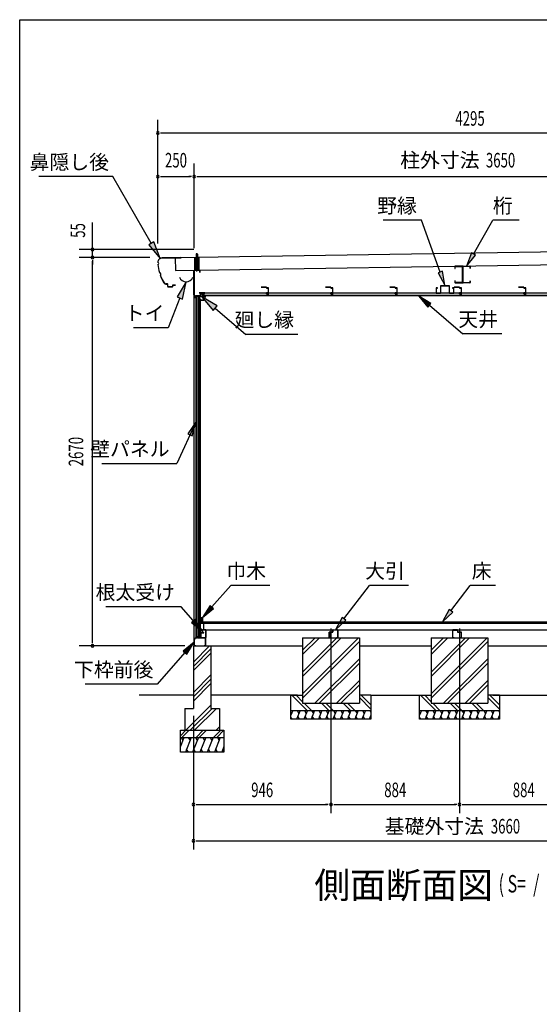
# Model space of a CAD drawing. Extents: x 543 to 20790, y 226 to 14052.
# Drawn here: x 543 to 4116, y 7285 to 14052 of the extents above; entities that cross this region are included whole.
import ezdxf
from ezdxf.enums import TextEntityAlignment as Align

# ---------------------------------------------------------------- set-up
doc = ezdxf.new("R2010")
doc.units = 0
doc.header["$LTSCALE"] = 50
doc.header["$MEASUREMENT"] = 0
for name, pattern in [('1PL-L', [56, 50, -2, 2, -2]), ('1PL-S', [4, 2.5, -0.5, 0.5, -0.5]), ('HIDE-S', [1, 0.5, -0.5])]:
    doc.linetypes.add(name, pattern=pattern)
for name, color, linetype in [('002', 4, 'CONTINUOUS'), ('020', 3, 'CONTINUOUS'), ('026', 3, 'CONTINUOUS'), ('069', 3, 'CONTINUOUS'), ('172', 3, 'CONTINUOUS'), ('1PL-L1', 6, '1PL-L'), ('1PL-S2', 1, '1PL-S'), ('223', 3, 'CONTINUOUS'), ('503', 3, 'CONTINUOUS'), ('545', 4, 'CONTINUOUS'), ('546', 4, 'CONTINUOUS'), ('606', 6, 'CONTINUOUS'), ('607', 3, 'CONTINUOUS'), ('811', 3, 'CONTINUOUS'), ('HATCH', 2, 'CONTINUOUS'), ('HIDE-S2', 1, 'HIDE-S'), ('HIKIDASHI', 6, 'CONTINUOUS'), ('KETA', 4, 'CONTINUOUS'), ('KISO_U', 6, 'CONTINUOUS'), ('SUNPOU', 4, 'CONTINUOUS'), ('U1', 3, 'CONTINUOUS'), ('U2', 4, 'CONTINUOUS'), ('U3', 6, 'CONTINUOUS'), ('WAKUSEN-01', 50, 'CONTINUOUS'), ('YANE', 3, 'CONTINUOUS')]:
    doc.layers.add(name, color=color, linetype=linetype)
doc.styles.add('00', font='ROMANS', dxfattribs={"width": 0.666667, "bigfont": 'BIGFONT'})
doc.styles.add('01', font='ROMANS', dxfattribs={"height": 3, "bigfont": 'BIGFONT'})

msp = doc.modelspace()

# ---------------------------------------------------------------- linework, layer by layer
at = {"layer": '002'}
msp.add_line((1742.5, 9748.8), (1742.5, 12328.8), dxfattribs=at)
at = {"layer": '020'}
for p, q in [((1741, 12161.5), (1741, 12326.8)), ((1742.5, 12326.8), (1742.5, 12161.5)), ((1744, 12329.8), (1779, 12329.8)), ((1779, 12328.3), (1744, 12328.3)), ((1780.5, 12314.8), (1780.5, 12326.8)), ((1782, 12326.8), (1782, 12314.8)), ((1782, 12314.8), (1780.5, 12314.8)), ((1750.7, 12149.9), (1742.3, 12158.3)), ((1743.4, 12159.4), (1751.8, 12151)), ((1751, 12139.1), (1751, 12149.2)), ((1752.5, 12139.1), (1752.5, 12154.6)), ((1754, 12156.1), (1783.5, 12156.1)), ((1754, 12154.1), (1754, 12139.1)), ((1783.5, 12154.6), (1754.5, 12154.6)), ((1776.5, 12174.1), (1776.5, 12175.6)), ((1776.5, 12175.6), (1783.5, 12175.6)), ((1783.5, 12174.1), (1776.5, 12174.1)), ((1785, 12157.6), (1785, 12172.6)), ((1786.5, 12172.6), (1786.5, 12157.6))]:
    msp.add_line(p, q, dxfattribs=at)
for centre, radius, start, end in [((1744, 12326.8), 3, 90, 180), ((1744, 12326.8), 1.5, 90, 180), ((1779, 12326.8), 3, 0, 90), ((1779, 12326.8), 1.5, 0, 90), ((1745.5, 12161.5), 4.5, 180, 225), ((1745.5, 12161.5), 3, 180, 225), ((1750, 12149.2), 1, 360, 45), ((1752.5, 12139.1), 1.5, 180, 0), ((1750, 12149.2), 2.5, 360, 45), ((1754, 12154.6), 1.5, 90, 180), ((1754.5, 12154.1), 0.5, 90, 180), ((1783.5, 12172.6), 3, 0, 90), ((1783.5, 12172.6), 1.5, 0, 90), ((1783.5, 12157.6), 1.5, 270, 0), ((1783.5, 12157.6), 3, 270, 0)]:
    msp.add_arc(centre, radius, start, end, dxfattribs=at)
at = {"layer": '026'}
for p, q in [((1782.5, 9823.8), (1782.5, 9804.3)), ((1783.5, 9823.8), (1783.5, 9803.8)), ((1784.5, 9804.3), (1784.5, 9823.8)), ((1752.5, 9803.8), (1743.5, 9793.8)), ((1743.5, 9793.8), (1743.5, 9750.8)), ((1744.5, 9793.4), (1752.9, 9802.8)), ((1744.5, 9750.8), (1744.5, 9793.4)), ((1753.5, 9749.8), (1745.5, 9749.8)), ((1745.5, 9748.8), (1753.5, 9748.8)), ((1765, 9803.8), (1752.5, 9803.8)), ((1752.9, 9802.8), (1765.6, 9802.8)), ((1753.5, 9748.8), (1753.5, 9749.8)), ((1767.5, 9808.8), (1765, 9803.8)), ((1765.6, 9802.8), (1767.5, 9806.5)), ((1770, 9803.8), (1767.5, 9808.8)), ((1767.5, 9806.5), (1769.4, 9802.8)), ((1769.4, 9802.8), (1782.5, 9802.8)), ((1782, 9803.8), (1770, 9803.8)), ((1784.5, 9802.8), (1818.5, 9802.8)), ((1818.5, 9803.8), (1785, 9803.8)), ((1818.5, 9749.8), (1810.5, 9749.8)), ((1810.5, 9749.8), (1810.5, 9748.8)), ((1810.5, 9748.8), (1818.5, 9748.8)), ((1819.5, 9801.8), (1819.5, 9750.8)), ((1820.5, 9750.8), (1820.5, 9801.8)), ((1820.5, 9748.8), (2488.5, 9748.8)), ((2878.5, 9748.8), (3372.5, 9748.8)), ((3762.5, 9748.8), (4256.5, 9748.8))]:
    msp.add_line(p, q, dxfattribs=at)
for centre, radius, start, end in [((1783.5, 9823.8), 1, 0, 180), ((1745.5, 9750.8), 2, 180, 270), ((1745.5, 9750.8), 1, 180, 270), ((1782, 9804.3), 0.5, 270, 0), ((1782.5, 9803.8), 1, 270, 0), ((1784.5, 9803.8), 1, 180, 270), ((1785, 9804.3), 0.5, 180, 270), ((1818.5, 9801.8), 2, 0, 90), ((1818.5, 9801.8), 1, 0, 90), ((1818.5, 9750.8), 2, 270, 0), ((1818.5, 9750.8), 1, 270, 0)]:
    msp.add_arc(centre, radius, start, end, dxfattribs=at)
at = {"layer": '069'}
for p, q in [((2239.2, 12173.8), (1797.7, 12173.8)), ((1797.7, 12173.8), (1797.7, 12168.8)), ((1797.7, 12168.8), (1808.7, 12168.8)), ((1808.7, 12161.8), (1800.7, 12161.8)), ((1800.7, 12161.8), (1800.7, 12157.3)), ((1800.7, 12159.8), (2239.2, 12159.8)), ((1800.7, 12157.3), (2239.2, 12157.3)), ((1808.7, 12168.8), (1808.7, 12161.8)), ((2239.2, 12167.6), (2239.2, 12173.8)), ((2246.4, 12167.6), (2239.2, 12167.6)), ((2239.2, 12157.3), (2239.2, 12162.1)), ((2239.2, 12162.1), (2246.4, 12162.1)), ((2681.7, 12173.8), (2240.2, 12173.8)), ((2240.2, 12173.8), (2240.2, 12168.8)), ((2240.2, 12168.8), (2251.2, 12168.8)), ((2251.2, 12161.8), (2243.2, 12161.8)), ((2243.2, 12161.8), (2243.2, 12157.3)), ((2243.2, 12159.8), (2681.7, 12159.8)), ((2243.2, 12157.3), (2681.7, 12157.3)), ((2251.2, 12168.8), (2251.2, 12161.8)), ((2681.7, 12167.6), (2681.7, 12173.8)), ((2688.9, 12167.6), (2681.7, 12167.6)), ((2681.7, 12157.3), (2681.7, 12162.1)), ((2681.7, 12162.1), (2688.9, 12162.1)), ((3124.2, 12173.8), (2682.7, 12173.8)), ((2682.7, 12173.8), (2682.7, 12168.8)), ((2682.7, 12168.8), (2693.7, 12168.8)), ((2693.7, 12161.8), (2685.7, 12161.8)), ((2685.7, 12161.8), (2685.7, 12157.3)), ((2685.7, 12159.8), (3124.2, 12159.8)), ((2685.7, 12157.3), (3124.2, 12157.3)), ((2693.7, 12168.8), (2693.7, 12161.8)), ((3124.2, 12167.6), (3124.2, 12173.8)), ((3131.4, 12167.6), (3124.2, 12167.6)), ((3124.2, 12157.3), (3124.2, 12162.1)), ((3124.2, 12162.1), (3131.4, 12162.1)), ((3566.7, 12173.8), (3125.2, 12173.8)), ((3125.2, 12173.8), (3125.2, 12168.8)), ((3125.2, 12168.8), (3136.2, 12168.8)), ((3136.2, 12161.8), (3128.2, 12161.8)), ((3128.2, 12161.8), (3128.2, 12157.3)), ((3128.2, 12159.8), (3566.7, 12159.8)), ((3128.2, 12157.3), (3566.7, 12157.3)), ((3136.2, 12168.8), (3136.2, 12161.8)), ((3566.7, 12167.6), (3566.7, 12173.8)), ((3573.9, 12167.6), (3566.7, 12167.6)), ((3566.7, 12157.3), (3566.7, 12162.1)), ((3566.7, 12162.1), (3573.9, 12162.1)), ((4009.2, 12173.8), (3567.7, 12173.8)), ((3567.7, 12173.8), (3567.7, 12168.8)), ((3567.7, 12168.8), (3578.7, 12168.8)), ((3578.7, 12161.8), (3570.7, 12161.8)), ((3570.7, 12161.8), (3570.7, 12157.3)), ((3570.7, 12159.8), (4009.2, 12159.8)), ((3570.7, 12157.3), (4009.2, 12157.3)), ((3578.7, 12168.8), (3578.7, 12161.8)), ((4009.2, 12167.6), (4009.2, 12173.8)), ((4016.4, 12167.6), (4009.2, 12167.6)), ((4009.2, 12157.3), (4009.2, 12162.1)), ((4009.2, 12162.1), (4016.4, 12162.1)), ((4451.7, 12173.8), (4010.2, 12173.8)), ((4010.2, 12173.8), (4010.2, 12168.8)), ((4010.2, 12168.8), (4021.2, 12168.8)), ((4021.2, 12161.8), (4013.2, 12161.8)), ((4013.2, 12161.8), (4013.2, 12157.3)), ((4013.2, 12159.8), (4451.7, 12159.8)), ((4013.2, 12157.3), (4451.7, 12157.3)), ((4021.2, 12168.8), (4021.2, 12161.8))]:
    msp.add_line(p, q, dxfattribs=at)
for centre in [(2246.4, 12164.9), (2688.9, 12164.9), (3131.4, 12164.9), (3573.9, 12164.9), (4016.4, 12164.9)]:
    msp.add_arc(centre, 2.75, 270, 90, dxfattribs=at)
at = {"layer": '172'}
for p, q in [((1787.3, 12127.6), (1787.3, 12124.3)), ((1787.3, 12124.3), (1809.8, 12124.3)), ((1788.8, 12125.8), (1788.8, 12127.6)), ((1808.8, 12125.8), (1788.8, 12125.8)), ((1813.8, 12157.3), (1796.8, 12154.3)), ((1796.8, 12154.3), (1802.8, 12149.3)), ((1802, 12153.2), (1805.2, 12153.8)), ((1802.8, 12152.6), (1802, 12153.2)), ((1802.8, 12149.3), (1802.8, 12152.6)), ((1807, 12153.2), (1807.1, 12153.1)), ((1807.7, 12154.7), (1813.9, 12155.8)), ((1808.4, 12154), (1807.7, 12154.7)), ((1819.3, 12151.1), (1808.8, 12125.8)), ((1813.1, 12153.3), (1809.8, 12153.3)), ((1809.8, 12124.3), (1820.8, 12150.8)), ((1810, 12151.8), (1813.1, 12151.8)), ((1820.8, 12157.3), (1813.8, 12157.3)), ((1813.9, 12155.8), (1819.3, 12155.8)), ((1819.3, 12153.3), (1816.1, 12153.3)), ((1816.1, 12151.8), (1819.3, 12151.8)), ((1819.3, 12155.8), (1819.3, 12153.3)), ((1819.3, 12151.8), (1819.3, 12151.1)), ((1820.8, 12150.8), (1820.8, 12157.3))]:
    msp.add_line(p, q, dxfattribs=at)
for centre, radius, start, end in [((1788.1, 12127.6), 0.75, 0, 180), ((1805.6, 12151.8), 2, 42.98894, 100.00798), ((1810, 12155.8), 4, 222.98894, 270), ((1809.8, 12155.3), 2, 222.98894, 270), ((1813.1, 12152.6), 0.75, 270, 90), ((1816.1, 12152.6), 0.75, 90, 270)]:
    msp.add_arc(centre, radius, start, end, dxfattribs=at)
at = {"layer": '1PL-L1'}
for p, q in [((2683.5, 9868.1), (2683.5, 8598.8)), ((2683.5, 9868.1), (2683.5, 8598.8)), ((3567.5, 9868.1), (3567.5, 8598.8)), ((3567.5, 9868.1), (3567.5, 8598.8))]:
    msp.add_line(p, q, dxfattribs=at)
at = {"layer": '1PL-S2'}
msp.add_line((1761, 12322.9), (1761, 12450.5), dxfattribs=at)
at = {"layer": '223'}
for p, q in [((1651.4, 12417.2), (1522.6, 12415.2)), ((1522.7, 12414.6), (1651.4, 12416.6)), ((1651.4, 12416.6), (1645, 12416.5)), ((1645, 12416.5), (1645, 12415.9)), ((1645, 12415.9), (1651.4, 12416)), ((1492.5, 12384.2), (1492.5, 12382.8)), ((1493.1, 12383.3), (1493.1, 12384.2)), ((1558.8, 12236.4), (1548.6, 12236.2)), ((1548.6, 12235.6), (1558.8, 12235.8)), ((1559.8, 12234.8), (1560, 12221.4)), ((1560.6, 12221.4), (1560.4, 12234.8)), ((1593.5, 12216.9), (1565.7, 12216.5)), ((1565.7, 12215.9), (1593.5, 12216.3)), ((1594.3, 12226.3), (1594.5, 12217.9)), ((1595.1, 12217.9), (1594.9, 12226.3)), ((1614.3, 12228.2), (1595.9, 12227.9)), ((1595.9, 12227.3), (1614.3, 12227.6)), ((1614.3, 12228.8), (1607.9, 12228.7)), ((1607.9, 12228.7), (1607.9, 12228.1)), ((1607.9, 12228.1), (1614.3, 12228.2))]:
    msp.add_line(p, q, dxfattribs=at)
for centre, radius, start, end in [((1523.1, 12384.6), 30.6, 90.87791, 180.87791), ((1523.1, 12384.6), 30, 90.87791, 180.87791), ((1651.4, 12416.6), 0.6, 270.87791, 90.87791), ((1492.6, 12376.8), 6, 270.87791, 90.87791), ((1793.7, 12399.6), 302.4, 185.48196, 196.27386), ((1492.6, 12376.8), 6.6, 276.51523, 85.662), ((1793.7, 12399.6), 301.8, 185.59935, 196.21513), ((1498.6, 12300.5), 15.1, 325.70511, 71.41986), ((1498.6, 12300.5), 15.7, 326.85384, 70.27114), ((1793.7, 12399.6), 302.4, 200.85112, 211.17427), ((1793.7, 12399.6), 301.8, 200.90985, 211.17427), ((1548.3, 12251.2), 15.6, 211.17427, 270.87791), ((1548.3, 12251.2), 15, 211.17427, 270.87791), ((1558.8, 12234.8), 1.6, 0.87791, 90.87791), ((1558.8, 12234.8), 1, 0.87791, 90.87791), ((1565.6, 12221.5), 5.6, 180.87791, 270.87791), ((1565.6, 12221.5), 5, 180.87791, 270.87791), ((1593.5, 12217.9), 1.6, 270.87791, 0.87791), ((1593.5, 12217.9), 1, 270.87791, 0.87791), ((1595.9, 12226.3), 1.6, 90.87791, 180.87791), ((1595.9, 12226.3), 1, 90.87791, 180.87791), ((1614.3, 12228.2), 0.6, 270.87791, 90.87791)]:
    msp.add_arc(centre, radius, start, end, dxfattribs=at)
at = {"layer": '503'}
for p, q in [((3406.5, 12206.7), (3406.5, 12174.9)), ((3408.1, 12174.9), (3408.1, 12206.7)), ((3416.5, 12209.3), (3409.1, 12209.3)), ((3409.1, 12207.7), (3416.5, 12207.7)), ((3416.5, 12207.7), (3416.5, 12209.3)), ((3436.5, 12221.2), (3436.5, 12174.9)), ((3438.1, 12174.9), (3438.1, 12221.2)), ((3495.9, 12223.8), (3439.1, 12223.8)), ((3439.1, 12222.2), (3495.9, 12222.2)), ((3496.9, 12221.2), (3496.9, 12174.9)), ((3498.5, 12174.9), (3498.5, 12221.2)), ((3525.9, 12209.3), (3518.5, 12209.3)), ((3518.5, 12209.3), (3518.5, 12207.7)), ((3518.5, 12207.7), (3525.9, 12207.7)), ((3526.9, 12206.7), (3526.9, 12174.9)), ((3528.5, 12174.9), (3528.5, 12206.7)), ((3435.5, 12173.9), (3409.1, 12173.9)), ((3409.1, 12172.3), (3435.5, 12172.3)), ((3525.9, 12173.9), (3499.5, 12173.9)), ((3499.5, 12172.3), (3525.9, 12172.3))]:
    msp.add_line(p, q, dxfattribs=at)
for centre, radius, start, end in [((3409.1, 12206.7), 2.6, 90, 180), ((3409.1, 12206.7), 1, 90, 180), ((3439.1, 12221.2), 2.6, 90, 180), ((3439.1, 12221.2), 1, 90, 180), ((3495.9, 12221.2), 2.6, 0, 90), ((3495.9, 12221.2), 1, 360, 90), ((3525.9, 12206.7), 2.6, 0, 90), ((3525.9, 12206.7), 1, 0, 90), ((3409.1, 12174.9), 2.6, 180, 270), ((3409.1, 12174.9), 1, 180, 270), ((3435.5, 12174.9), 1, 270, 0), ((3435.5, 12174.9), 2.6, 270, 0), ((3499.5, 12174.9), 2.6, 180, 270), ((3499.5, 12174.9), 1, 180, 270), ((3525.9, 12174.9), 2.6, 270, 360), ((3525.9, 12174.9), 1, 270, 0)]:
    msp.add_arc(centre, radius, start, end, dxfattribs=at)
at = {"layer": '545'}
for p, q in [((1787.3, 12149.3), (1787.3, 12172.3)), ((1788.3, 12172.3), (1788.3, 12149.3)), ((1788.8, 12173.8), (1796.8, 12173.8)), ((1796.8, 12172.8), (1788.8, 12172.8)), ((1788.8, 12148.8), (1802.8, 12148.8)), ((1802.8, 12147.8), (1788.8, 12147.8)), ((1797.3, 12163.8), (1797.3, 12172.3)), ((1798.3, 12163.8), (1797.3, 12163.8)), ((1798.3, 12172.3), (1798.3, 12163.8)), ((1803.3, 12149.3), (1803.3, 12150.3)), ((1804.3, 12150.3), (1804.3, 12149.3)), ((1804.8, 12151.8), (1817.5, 12151.8)), ((1816.7, 12150.8), (1804.8, 12150.8)), ((1814.4, 12147.3), (1816.7, 12150.8)), ((1815.3, 12146.8), (1814.4, 12147.3)), ((1817.9, 12151.1), (1815.3, 12146.8))]:
    msp.add_line(p, q, dxfattribs=at)
for centre, radius, start, end in [((1788.8, 12172.3), 1.5, 90, 180), ((1788.8, 12149.3), 1.5, 180, 270), ((1788.8, 12172.3), 0.5, 90, 180), ((1788.8, 12149.3), 0.5, 180, 270), ((1796.8, 12172.3), 1.5, 0, 90), ((1796.8, 12172.3), 0.5, 0, 90), ((1802.8, 12149.3), 1.5, 270, 0), ((1802.8, 12149.3), 0.5, 270, 0), ((1804.8, 12150.3), 1.5, 90, 180), ((1804.8, 12150.3), 0.5, 90, 180), ((1817.5, 12151.3), 0.5, 333.43495, 90)]:
    msp.add_arc(centre, radius, start, end, dxfattribs=at)
at = {"layer": '546'}
for p, q in [((1786.5, 12173.1), (1786.5, 12154.6)), ((1786.5, 12154.6), (1787.3, 12154.6)), ((1787.3, 12154.6), (1787.3, 12173.1)), ((1815.7, 12175.4), (1787.5, 12175.4)), ((1787.5, 12175.4), (1787.5, 12174.6)), ((1787.5, 12174.6), (1815.7, 12174.6)), ((1788, 12173.8), (1815.7, 12173.8))]:
    msp.add_line(p, q, dxfattribs=at)
for centre, radius, start, end in [((1788, 12173.1), 1.5, 90, 180), ((1788, 12173.1), 0.7, 90, 180), ((1815.7, 12174.6), 0.8, 270, 90)]:
    msp.add_arc(centre, radius, start, end, dxfattribs=at)
at = {"layer": '606'}
for p, q in [((2671, 9805.8), (2671, 9841.8)), ((2672.2, 9841.8), (2672.2, 9805.8)), ((2673, 9843.8), (2695.2, 9843.8)), ((2695.2, 9842.6), (2673, 9842.6)), ((2696, 9844.6), (2696, 9856.8)), ((2697.2, 9856.8), (2697.2, 9844.6)), ((2698, 9858.8), (2729, 9858.8)), ((2729, 9857.6), (2698, 9857.6)), ((2729.8, 9805.8), (2729.8, 9856.8)), ((2731, 9856.8), (2731, 9805.8)), ((3520, 9856.8), (3520, 9805.8)), ((3521.2, 9805.8), (3521.2, 9856.8)), ((3553, 9858.8), (3522, 9858.8)), ((3522, 9857.6), (3553, 9857.6)), ((3553.8, 9856.8), (3553.8, 9844.6)), ((3555, 9844.6), (3555, 9856.8)), ((3578, 9843.8), (3555.8, 9843.8)), ((3555.8, 9842.6), (3578, 9842.6)), ((3578.8, 9841.8), (3578.8, 9805.8)), ((3580, 9805.8), (3580, 9841.8)), ((2673, 9805), (2681, 9805)), ((2681, 9803.8), (2673, 9803.8)), ((2681, 9805), (2681, 9803.8)), ((2721, 9805), (2729, 9805)), ((2721, 9803.8), (2721, 9805)), ((2729, 9803.8), (2721, 9803.8)), ((3530, 9805), (3522, 9805)), ((3522, 9803.8), (3530, 9803.8)), ((3530, 9803.8), (3530, 9805)), ((3570, 9805), (3570, 9803.8)), ((3578, 9805), (3570, 9805)), ((3570, 9803.8), (3578, 9803.8))]:
    msp.add_line(p, q, dxfattribs=at)
for centre, radius, start, end in [((2673, 9841.8), 2, 90, 180), ((2673, 9841.8), 0.8, 90, 180), ((2695.2, 9844.6), 2, 270, 0), ((2695.2, 9844.6), 0.8, 270, 0), ((2698, 9856.8), 2, 90, 180), ((2698, 9856.8), 0.8, 90, 180), ((2729, 9856.8), 2, 0, 90), ((2729, 9856.8), 0.8, 0, 90), ((3522, 9856.8), 2, 90, 180), ((3522, 9856.8), 0.8, 90, 180), ((3553, 9856.8), 2, 0, 90), ((3553, 9856.8), 0.8, 0, 90), ((3555.8, 9844.6), 2, 180, 270), ((3555.8, 9844.6), 0.8, 180, 270), ((3578, 9841.8), 2, 0, 90), ((3578, 9841.8), 0.8, 0, 90), ((2673, 9805.8), 2, 180, 270), ((2673, 9805.8), 0.8, 180, 270), ((2729, 9805.8), 0.8, 270, 0), ((2729, 9805.8), 2, 270, 0), ((3522, 9805.8), 2, 180, 270), ((3522, 9805.8), 0.8, 180, 270), ((3578, 9805.8), 0.8, 270, 0), ((3578, 9805.8), 2, 270, 0)]:
    msp.add_arc(centre, radius, start, end, dxfattribs=at)
at = {"layer": '607'}
for p, q in [((1787.5, 9836.8), (1787.5, 9805.8)), ((1788.5, 9805.8), (1788.5, 9836.8)), ((1807.5, 9838.8), (1789.5, 9838.8)), ((1789.5, 9837.8), (1807.5, 9837.8)), ((1798.5, 9856.8), (1798.5, 9840.8)), ((1799.5, 9840.8), (1799.5, 9856.8)), ((1821.5, 9858.8), (1800.5, 9858.8)), ((1800.5, 9857.8), (1821.5, 9857.8)), ((1807.5, 9839.8), (1800.5, 9839.8)), ((1822.5, 9856.8), (1822.5, 9805.8)), ((1823.5, 9805.8), (1823.5, 9856.8)), ((1794.5, 9804.8), (1789.5, 9804.8)), ((1789.5, 9803.8), (1794.5, 9803.8)), ((1794.5, 9803.8), (1794.5, 9804.8)), ((1821.5, 9804.8), (1810.5, 9804.8)), ((1810.5, 9804.8), (1810.5, 9803.8)), ((1810.5, 9803.8), (1821.5, 9803.8))]:
    msp.add_line(p, q, dxfattribs=at)
for centre, radius, start, end in [((1789.5, 9836.8), 2, 90, 180), ((1789.5, 9836.8), 1, 90, 180), ((1800.5, 9856.8), 2, 90, 180), ((1800.5, 9840.8), 2, 180, 270), ((1800.5, 9856.8), 1, 90, 180), ((1800.5, 9840.8), 1, 180, 270), ((1807.5, 9838.8), 1, 270, 90), ((1821.5, 9856.8), 2, 0, 90), ((1821.5, 9856.8), 1, 0, 90), ((1789.5, 9805.8), 2, 180, 270), ((1789.5, 9805.8), 1, 180, 270), ((1821.5, 9805.8), 1, 270, 0), ((1821.5, 9805.8), 2, 270, 0)]:
    msp.add_arc(centre, radius, start, end, dxfattribs=at)
at = {"layer": '811'}
for p, q in [((2238.7, 12214.1), (2203.2, 12214.1)), ((2203.2, 12214.1), (2203.2, 12213.1)), ((2203.2, 12213.1), (2238.7, 12213.1)), ((2239.2, 12212.6), (2239.2, 12209.6)), ((2240.2, 12209.6), (2240.2, 12212.6)), ((2251.7, 12209.1), (2240.7, 12209.1)), ((2240.7, 12208.1), (2251.7, 12208.1)), ((2252.2, 12207.6), (2252.2, 12176.6)), ((2253.2, 12176.6), (2253.2, 12207.6)), ((2681.2, 12214.1), (2645.7, 12214.1)), ((2645.7, 12214.1), (2645.7, 12213.1)), ((2645.7, 12213.1), (2681.2, 12213.1)), ((2681.7, 12212.6), (2681.7, 12209.6)), ((2682.7, 12209.6), (2682.7, 12212.6)), ((2694.2, 12209.1), (2683.2, 12209.1)), ((2683.2, 12208.1), (2694.2, 12208.1)), ((2694.7, 12207.6), (2694.7, 12176.6)), ((2695.7, 12176.6), (2695.7, 12207.6)), ((3123.7, 12214.1), (3088.2, 12214.1)), ((3088.2, 12214.1), (3088.2, 12213.1)), ((3088.2, 12213.1), (3123.7, 12213.1)), ((3124.2, 12212.6), (3124.2, 12209.6)), ((3125.2, 12209.6), (3125.2, 12212.6)), ((3136.7, 12209.1), (3125.7, 12209.1)), ((3125.7, 12208.1), (3136.7, 12208.1)), ((3137.2, 12207.6), (3137.2, 12176.6)), ((3138.2, 12176.6), (3138.2, 12207.6)), ((3566.2, 12214.1), (3530.7, 12214.1)), ((3530.7, 12214.1), (3530.7, 12213.1)), ((3530.7, 12213.1), (3566.2, 12213.1)), ((3566.7, 12212.6), (3566.7, 12209.6)), ((3567.7, 12209.6), (3567.7, 12212.6)), ((3579.2, 12209.1), (3568.2, 12209.1)), ((3568.2, 12208.1), (3579.2, 12208.1)), ((3579.7, 12207.6), (3579.7, 12176.6)), ((3580.7, 12176.6), (3580.7, 12207.6)), ((4008.7, 12214.1), (3973.2, 12214.1)), ((3973.2, 12214.1), (3973.2, 12213.1)), ((3973.2, 12213.1), (4008.7, 12213.1)), ((4009.2, 12212.6), (4009.2, 12209.6)), ((4010.2, 12209.6), (4010.2, 12212.6)), ((4021.7, 12209.1), (4010.7, 12209.1)), ((4010.7, 12208.1), (4021.7, 12208.1)), ((4022.2, 12207.6), (4022.2, 12176.6)), ((4023.2, 12176.6), (4023.2, 12207.6)), ((2239.2, 12174.6), (2239.2, 12169.1)), ((2240.2, 12169.1), (2240.2, 12174.6)), ((2251.7, 12176.1), (2240.7, 12176.1)), ((2240.7, 12175.1), (2251.7, 12175.1)), ((2247.7, 12168.6), (2240.7, 12168.6)), ((2240.7, 12167.6), (2247.7, 12167.6)), ((2247.7, 12167.6), (2247.7, 12168.6)), ((2681.7, 12174.6), (2681.7, 12169.1)), ((2682.7, 12169.1), (2682.7, 12174.6)), ((2694.2, 12176.1), (2683.2, 12176.1)), ((2683.2, 12175.1), (2694.2, 12175.1)), ((2690.2, 12168.6), (2683.2, 12168.6)), ((2683.2, 12167.6), (2690.2, 12167.6)), ((2690.2, 12167.6), (2690.2, 12168.6)), ((3124.2, 12174.6), (3124.2, 12169.1)), ((3125.2, 12169.1), (3125.2, 12174.6)), ((3136.7, 12176.1), (3125.7, 12176.1)), ((3125.7, 12175.1), (3136.7, 12175.1)), ((3132.7, 12168.6), (3125.7, 12168.6)), ((3125.7, 12167.6), (3132.7, 12167.6)), ((3132.7, 12167.6), (3132.7, 12168.6)), ((3566.7, 12174.6), (3566.7, 12169.1)), ((3567.7, 12169.1), (3567.7, 12174.6)), ((3579.2, 12176.1), (3568.2, 12176.1)), ((3568.2, 12175.1), (3579.2, 12175.1)), ((3575.2, 12168.6), (3568.2, 12168.6)), ((3568.2, 12167.6), (3575.2, 12167.6)), ((3575.2, 12167.6), (3575.2, 12168.6)), ((4009.2, 12174.6), (4009.2, 12169.1)), ((4010.2, 12169.1), (4010.2, 12174.6)), ((4021.7, 12176.1), (4010.7, 12176.1)), ((4010.7, 12175.1), (4021.7, 12175.1)), ((4017.7, 12168.6), (4010.7, 12168.6)), ((4010.7, 12167.6), (4017.7, 12167.6)), ((4017.7, 12167.6), (4017.7, 12168.6))]:
    msp.add_line(p, q, dxfattribs=at)
for centre, radius, start, end in [((2238.7, 12212.6), 1.5, 0, 90), ((2238.7, 12212.6), 0.5, 0, 90), ((2240.7, 12209.6), 1.5, 180, 270), ((2240.7, 12209.6), 0.5, 180, 270), ((2251.7, 12207.6), 1.5, 0, 90), ((2251.7, 12207.6), 0.5, 0, 90), ((2681.2, 12212.6), 1.5, 0, 90), ((2681.2, 12212.6), 0.5, 360, 90), ((2683.2, 12209.6), 1.5, 180, 270), ((2683.2, 12209.6), 0.5, 180, 270), ((2694.2, 12207.6), 1.5, 0, 90), ((2694.2, 12207.6), 0.5, 0, 90), ((3123.7, 12212.6), 1.5, 0, 90), ((3123.7, 12212.6), 0.5, 0, 90), ((3125.7, 12209.6), 1.5, 180, 270), ((3125.7, 12209.6), 0.5, 180, 270), ((3136.7, 12207.6), 1.5, 0, 90), ((3136.7, 12207.6), 0.5, 0, 90), ((3566.2, 12212.6), 1.5, 0, 90), ((3566.2, 12212.6), 0.5, 0, 90), ((3568.2, 12209.6), 1.5, 180, 270), ((3568.2, 12209.6), 0.5, 180, 270), ((3579.2, 12207.6), 1.5, 0, 90), ((3579.2, 12207.6), 0.5, 0, 90), ((4008.7, 12212.6), 1.5, 0, 90), ((4008.7, 12212.6), 0.5, 0, 90), ((4010.7, 12209.6), 1.5, 180, 270), ((4010.7, 12209.6), 0.5, 180, 270), ((4021.7, 12207.6), 1.5, 0, 90), ((4021.7, 12207.6), 0.5, 0, 90), ((2240.7, 12174.6), 1.5, 90, 180), ((2240.7, 12169.1), 1.5, 180, 270), ((2240.7, 12174.6), 0.5, 90, 180), ((2240.7, 12169.1), 0.5, 180, 270), ((2251.7, 12176.6), 1.5, 270, 0), ((2251.7, 12176.6), 0.5, 270, 0), ((2683.2, 12174.6), 1.5, 90, 180), ((2683.2, 12169.1), 1.5, 180, 270), ((2683.2, 12174.6), 0.5, 90, 180), ((2683.2, 12169.1), 0.5, 180, 270), ((2694.2, 12176.6), 1.5, 270, 0), ((2694.2, 12176.6), 0.5, 270, 0), ((3125.7, 12174.6), 1.5, 90, 180), ((3125.7, 12169.1), 1.5, 180, 270), ((3125.7, 12174.6), 0.5, 90, 180), ((3125.7, 12169.1), 0.5, 180, 270), ((3136.7, 12176.6), 1.5, 270, 0), ((3136.7, 12176.6), 0.5, 270, 0), ((3568.2, 12174.6), 1.5, 90, 180), ((3568.2, 12169.1), 1.5, 180, 270), ((3568.2, 12174.6), 0.5, 90, 180), ((3568.2, 12169.1), 0.5, 180, 270), ((3579.2, 12176.6), 1.5, 270, 0), ((3579.2, 12176.6), 0.5, 270, 0), ((4010.7, 12174.6), 1.5, 90, 180), ((4010.7, 12169.1), 1.5, 180, 270), ((4010.7, 12174.6), 0.5, 90, 180), ((4010.7, 12169.1), 0.5, 180, 270), ((4021.7, 12176.6), 1.5, 270, 0), ((4021.7, 12176.6), 0.5, 270, 0)]:
    msp.add_arc(centre, radius, start, end, dxfattribs=at)
at = {"layer": 'HATCH'}
for p, q in [((2420.9, 9303.8), (2408.5, 9273.1)), ((2408.5, 9290), (2412.5, 9283)), ((2470.9, 9303.8), (2446.6, 9243.8)), ((2450.5, 9303.8), (2462.5, 9283)), ((2520.9, 9303.8), (2496.6, 9243.8)), ((2500.5, 9303.8), (2512.5, 9283)), ((2570.9, 9303.8), (2546.6, 9243.8)), ((2550.5, 9303.8), (2562.5, 9283)), ((2620.9, 9303.8), (2596.6, 9243.8)), ((2600.5, 9303.8), (2612.5, 9283)), ((2670.9, 9303.8), (2646.6, 9243.8)), ((2650.5, 9303.8), (2662.5, 9283)), ((2720.9, 9303.8), (2696.6, 9243.8)), ((2700.5, 9303.8), (2712.5, 9283)), ((2770.9, 9303.8), (2746.6, 9243.8)), ((2750.5, 9303.8), (2762.5, 9283)), ((2820.9, 9303.8), (2796.6, 9243.8)), ((2800.5, 9303.8), (2812.5, 9283)), ((2870.9, 9303.8), (2846.6, 9243.8)), ((2850.5, 9303.8), (2862.5, 9283)), ((2920.9, 9303.8), (2896.6, 9243.8)), ((2900.5, 9303.8), (2912.5, 9283)), ((2958.5, 9273.1), (2946.6, 9243.8)), ((2950.5, 9303.8), (2958.5, 9290)), ((3304.9, 9303.8), (3292.5, 9273.1)), ((3292.5, 9290), (3296.5, 9283)), ((3354.9, 9303.8), (3330.6, 9243.8)), ((3334.5, 9303.8), (3346.5, 9283)), ((3404.9, 9303.8), (3380.6, 9243.8)), ((3384.5, 9303.8), (3396.5, 9283)), ((3454.9, 9303.8), (3430.6, 9243.8)), ((3434.5, 9303.8), (3446.5, 9283)), ((3504.9, 9303.8), (3480.6, 9243.8)), ((3484.5, 9303.8), (3496.5, 9283)), ((3554.9, 9303.8), (3530.6, 9243.8)), ((3534.5, 9303.8), (3546.5, 9283)), ((3604.9, 9303.8), (3580.6, 9243.8)), ((3584.5, 9303.8), (3596.5, 9283)), ((3654.9, 9303.8), (3630.6, 9243.8)), ((3634.5, 9303.8), (3646.5, 9283)), ((3704.9, 9303.8), (3680.6, 9243.8)), ((3684.5, 9303.8), (3696.5, 9283)), ((3754.9, 9303.8), (3730.6, 9243.8)), ((3734.5, 9303.8), (3746.5, 9283)), ((3804.9, 9303.8), (3780.6, 9243.8)), ((3784.5, 9303.8), (3796.5, 9283)), ((3842.5, 9273.1), (3830.6, 9243.8)), ((3834.5, 9303.8), (3842.5, 9290)), ((2417, 9243.8), (2408.5, 9258.4)), ((2467, 9243.8), (2455, 9264.5)), ((2517, 9243.8), (2505, 9264.5)), ((2567, 9243.8), (2555, 9264.5)), ((2617, 9243.8), (2605, 9264.5)), ((2667, 9243.8), (2655, 9264.5)), ((2717, 9243.8), (2705, 9264.5)), ((2767, 9243.8), (2755, 9264.5)), ((2817, 9243.8), (2805, 9264.5)), ((2867, 9243.8), (2855, 9264.5)), ((2917, 9243.8), (2905, 9264.5)), ((2958.5, 9258.4), (2955, 9264.5)), ((3301, 9243.8), (3292.5, 9258.4)), ((3351, 9243.8), (3339, 9264.5)), ((3401, 9243.8), (3389, 9264.5)), ((3451, 9243.8), (3439, 9264.5)), ((3501, 9243.8), (3489, 9264.5)), ((3551, 9243.8), (3539, 9264.5)), ((3601, 9243.8), (3589, 9264.5)), ((3651, 9243.8), (3639, 9264.5)), ((3701, 9243.8), (3689, 9264.5)), ((3751, 9243.8), (3739, 9264.5)), ((3801, 9243.8), (3789, 9264.5)), ((3842.5, 9258.4), (3839, 9264.5)), ((1672.5, 9118.8), (1647.5, 9056.8)), ((1652.2, 9118.8), (1664.1, 9098)), ((1722.5, 9118.8), (1682.1, 9018.8)), ((1702.2, 9118.8), (1714.1, 9098)), ((1772.5, 9118.8), (1732.1, 9018.8)), ((1752.2, 9118.8), (1764.1, 9098)), ((1822.5, 9118.8), (1782.1, 9018.8)), ((1802.2, 9118.8), (1814.1, 9098)), ((1872.5, 9118.8), (1832.1, 9018.8)), ((1852.2, 9118.8), (1864.1, 9098)), ((1922.5, 9118.8), (1882.1, 9018.8)), ((1902.2, 9118.8), (1914.1, 9098)), ((1702.5, 9018.8), (1690.5, 9039.5)), ((1752.5, 9018.8), (1740.5, 9039.5)), ((1802.5, 9018.8), (1790.5, 9039.5)), ((1852.5, 9018.8), (1840.5, 9039.5)), ((1902.5, 9018.8), (1890.5, 9039.5)), ((1947.5, 9056.8), (1932.1, 9018.8)), ((1947.5, 9027.3), (1940.5, 9039.5))]:
    msp.add_line(p, q, dxfattribs=at)
at = {"layer": 'HIDE-S2'}
msp.add_line((1746.5, 12415.5), (1775.5, 12415.5), dxfattribs=at)
at = {"layer": 'HIKIDASHI'}
for p, q in [((1183.3, 12973.8), (673.7, 12973.8)), ((1447.7, 12515.8), (1183.3, 12973.8)), ((3305, 12673.8), (3042.4, 12673.8)), ((3434.7, 12317.5), (3305, 12673.8)), ((3663.2, 12441.6), (3797.2, 12673.8)), ((3978.7, 12673.8), (3797.2, 12673.8)), ((1465, 12525.8), (1430.4, 12505.8)), ((1507.7, 12411.9), (1465, 12525.8)), ((1430.4, 12505.8), (1507.7, 12411.9)), ((3649.3, 12449.6), (3615.2, 12358.5)), ((3615.2, 12358.5), (3677, 12433.6)), ((3677, 12433.6), (3649.3, 12449.6)), ((3449.7, 12323), (3419.6, 12312)), ((3467.5, 12227.3), (3449.7, 12323)), ((1687.3, 12251.8), (1625.2, 12147.2)), ((1662.5, 12132.7), (1687.3, 12251.8)), ((3419.6, 12312), (3467.5, 12227.3)), ((1643.8, 12140), (1564, 11934.9)), ((1625.2, 12147.2), (1662.5, 12132.7)), ((1899.9, 12085.2), (1795.7, 12148)), ((1795.7, 12148), (1873.9, 12054.8)), ((3370.6, 12101.6), (3287.2, 12151.8)), ((3287.2, 12151.8), (3349.8, 12077.3)), ((1873.9, 12054.8), (1899.9, 12085.2)), ((1886.9, 12070), (2097.7, 11889.8)), ((3349.8, 12077.3), (3370.6, 12101.6)), ((3360.2, 12089.4), (3589.2, 11893.6)), ((1564, 11934.9), (1325.2, 11934.9)), ((2455.4, 11889.8), (2097.7, 11889.8)), ((3858.4, 11893.6), (3589.2, 11893.6)), ((1753.5, 11285.7), (1622.9, 11001.9)), ((1753.5, 11285.7), (1698.8, 11205.2)), ((1727.9, 11191.8), (1753.5, 11285.7)), ((1698.8, 11205.2), (1727.9, 11191.8)), ((1106.6, 11001.9), (1622.9, 11001.9)), ((1864.4, 10015.9), (1993.9, 10163.3)), ((2263.1, 10163.3), (1993.9, 10163.3)), ((2772.1, 9934.8), (2948.3, 10163.3)), ((3217.5, 10163.3), (2948.3, 10163.3)), ((3508, 9989.8), (3641.8, 10163.3)), ((3814.2, 10163.3), (3641.8, 10163.3)), ((1652, 10016.7), (1135.2, 10016.7)), ((1799.5, 9848.8), (1652, 10016.7)), ((1852.3, 10026.4), (1801, 9943.8)), ((1876.4, 10005.3), (1852.3, 10026.4)), ((1801, 9943.8), (1876.4, 10005.3)), ((3495.3, 9999.6), (3449.4, 9913.8)), ((3449.4, 9913.8), (3520.6, 9980)), ((3520.6, 9980), (3495.3, 9999.6)), ((1748.2, 9931.4), (1724.1, 9910.3)), ((1724.1, 9910.3), (1799.5, 9848.8)), ((1799.5, 9848.8), (1748.2, 9931.4)), ((2759.5, 9944.6), (2713.5, 9858.8)), ((2713.5, 9858.8), (2784.8, 9925)), ((2784.8, 9925), (2759.5, 9944.6)), ((1742.5, 9774.8), (1667.1, 9713.2)), ((1691.2, 9692.1), (1742.5, 9774.8)), ((1679.1, 9702.6), (1488.2, 9485.3)), ((1667.1, 9713.2), (1691.2, 9692.1)), ((1488.2, 9485.3), (992.6, 9485.3))]:
    msp.add_line(p, q, dxfattribs=at)
for points in [[(1430.4, 12505.8), (1465, 12525.8), (1507.7, 12411.9)], [(3649.3, 12449.6), (3677, 12433.6), (3615.2, 12358.5)], [(3419.6, 12312), (3449.7, 12323), (3467.5, 12227.3)], [(1662.5, 12132.7), (1625.2, 12147.2), (1687.3, 12251.8)], [(1899.9, 12085.2), (1873.9, 12054.8), (1795.7, 12148)], [(3370.6, 12101.6), (3349.8, 12077.3), (3287.2, 12151.8)], [(1727.9, 11191.8), (1698.8, 11205.2), (1753.5, 11285.7)], [(1852.3, 10026.4), (1876.4, 10005.3), (1801, 9943.8)], [(3495.3, 9999.6), (3520.6, 9980), (3449.4, 9913.8)], [(1724.1, 9910.3), (1748.2, 9931.4), (1799.5, 9848.8)], [(2759.5, 9944.6), (2784.8, 9925), (2713.5, 9858.8)], [(1691.2, 9692.1), (1667.1, 9713.2), (1742.5, 9774.8)]]:
    msp.add_solid(points, dxfattribs=at)
at = {"layer": 'KETA'}
for p, q in [((3536.4, 12355.2), (3536.4, 12343.5)), ((3536.4, 12343.5), (3538, 12343.5)), ((3538, 12343.5), (3538, 12355.2)), ((3585.6, 12358.5), (3539.7, 12358.5)), ((3539.7, 12356.9), (3585.6, 12356.9)), ((3587.3, 12355.2), (3587.3, 12246.8)), ((3588.9, 12246.8), (3588.9, 12355.2)), ((3588.9, 12246.8), (3588.9, 12355.2)), ((3590.5, 12355.2), (3590.5, 12246.8)), ((3592.2, 12358.5), (3638.1, 12358.5)), ((3638.1, 12356.9), (3592.2, 12356.9)), ((3639.8, 12343.5), (3639.8, 12355.2)), ((3641.4, 12343.5), (3639.8, 12343.5)), ((3641.4, 12355.2), (3641.4, 12343.5)), ((3538, 12258.5), (3536.4, 12258.5)), ((3536.4, 12258.5), (3536.4, 12246.8)), ((3538, 12246.8), (3538, 12258.5)), ((3639.8, 12246.8), (3639.8, 12258.5)), ((3639.8, 12258.5), (3641.4, 12258.5)), ((3641.4, 12258.5), (3641.4, 12246.8)), ((3585.6, 12245.1), (3539.7, 12245.1)), ((3539.7, 12243.5), (3585.6, 12243.5)), ((3592.2, 12245.1), (3638.1, 12245.1)), ((3638.1, 12243.5), (3592.2, 12243.5))]:
    msp.add_line(p, q, dxfattribs=at)
for centre, radius, start, end in [((3539.7, 12355.2), 3.3, 90, 180), ((3539.7, 12355.2), 1.7, 90, 180), ((3585.6, 12355.2), 3.3, 0, 90), ((3585.6, 12355.2), 1.7, 360, 90), ((3592.2, 12355.2), 3.3, 90, 180), ((3592.2, 12355.2), 1.7, 90, 180), ((3638.1, 12355.2), 3.3, 0, 90), ((3638.1, 12355.2), 1.7, 360, 90), ((3539.7, 12246.8), 3.3, 180, 270), ((3539.7, 12246.8), 1.7, 180, 270), ((3585.6, 12246.8), 1.7, 270, 0), ((3585.6, 12246.8), 3.3, 270, 0), ((3592.2, 12246.8), 3.3, 180, 270), ((3592.2, 12246.8), 1.7, 180, 270), ((3638.1, 12246.8), 1.7, 270, 0), ((3638.1, 12246.8), 3.3, 270, 0)]:
    msp.add_arc(centre, radius, start, end, dxfattribs=at)
at = {"layer": 'KISO_U'}
for p, q in [((1737.5, 9637.6), (1848.7, 9748.8)), ((2488.5, 9568.7), (2723.6, 9803.8)), ((2488.5, 9539), (2753.3, 9803.8)), ((2488.5, 9688.3), (2603.9, 9803.8)), ((2488.5, 9718), (2574.2, 9803.8)), ((2488.5, 9419.4), (2872.9, 9803.8)), ((2488.5, 9389.7), (2878.5, 9779.7)), ((3372.5, 9419.4), (3756.9, 9803.8)), ((3372.5, 9568.7), (3607.6, 9803.8)), ((3372.5, 9539), (3637.3, 9803.8)), ((3372.5, 9688.3), (3487.9, 9803.8)), ((3372.5, 9718), (3458.2, 9803.8)), ((3372.5, 9389.7), (3762.5, 9779.7)), ((1737.5, 9607.9), (1857.5, 9727.9)), ((1737.5, 9578.2), (1857.5, 9698.2)), ((2572.3, 9353.8), (2878.5, 9660)), ((2602, 9353.8), (2878.5, 9630.3)), ((3456.3, 9353.8), (3762.5, 9660)), ((3486, 9353.8), (3762.5, 9630.3)), ((1737.5, 9428.9), (1857.5, 9548.9)), ((1737.5, 9399.2), (1857.5, 9519.2)), ((1737.5, 9369.5), (1857.5, 9489.5)), ((2721.6, 9353.8), (2878.5, 9510.7)), ((2751.3, 9353.8), (2878.5, 9481)), ((3605.6, 9353.8), (3762.5, 9510.7)), ((3635.3, 9353.8), (3762.5, 9481)), ((2519.5, 9303.8), (2414.5, 9408.8)), ((2488.5, 9364.5), (2444.2, 9408.8)), ((2958.5, 9342.5), (2892.2, 9408.8)), ((3403.5, 9303.8), (3298.5, 9408.8)), ((3372.5, 9364.5), (3328.2, 9408.8)), ((3842.5, 9342.5), (3776.2, 9408.8)), ((1686.1, 9168.8), (1857.5, 9340.1)), ((2549.2, 9303.8), (2499.2, 9353.8)), ((2668.9, 9303.8), (2618.9, 9353.8)), ((2698.5, 9303.8), (2648.5, 9353.8)), ((2818.2, 9303.8), (2768.2, 9353.8)), ((2847.9, 9303.8), (2797.9, 9353.8)), ((2958.5, 9312.8), (2878.5, 9392.8)), ((3433.2, 9303.8), (3383.2, 9353.8)), ((3552.9, 9303.8), (3502.9, 9353.8)), ((3582.5, 9303.8), (3532.5, 9353.8)), ((3702.2, 9303.8), (3652.2, 9353.8)), ((3731.9, 9303.8), (3681.9, 9353.8)), ((3842.5, 9312.8), (3762.5, 9392.8)), ((1715.8, 9168.8), (1865.8, 9318.8)), ((1745.5, 9168.8), (1895.5, 9318.8)), ((1647.5, 9131.1), (1685.2, 9168.8)), ((1657.8, 9118.8), (1707.8, 9168.8)), ((1755.2, 9118.8), (1805.2, 9168.8)), ((1777.8, 9118.8), (1827.8, 9168.8)), ((1875.2, 9118.8), (1925.2, 9168.8)), ((1894.9, 9168.8), (1917.5, 9191.4)), ((1897.8, 9118.8), (1947.5, 9168.4))]:
    msp.add_line(p, q, dxfattribs=at)
at = {"layer": 'SUNPOU'}
for p, q in [((1492.5, 12514.2), (1492.5, 13363.8)), ((1511.3, 13273.8), (1530, 13273.8)), ((1517.5, 13273.8), (5762.5, 13273.8)), ((1742.5, 12483.1), (1742.5, 13063.8)), ((1511.3, 12973.8), (1530, 12973.8)), ((1517.5, 12973.8), (1717.5, 12973.8)), ((1723.8, 12973.8), (1705, 12973.8)), ((1761.3, 12973.8), (1780, 12973.8)), ((1767.5, 12973.8), (5367.5, 12973.8)), ((1042.5, 12418.8), (1042.5, 12657.8)), ((1042.5, 12498.8), (1042.5, 12523.8)), ((1739.3, 12473.8), (952.5, 12473.8)), ((1042.5, 12492.5), (1042.5, 12511.3)), ((1042.5, 12418.8), (1042.5, 12473.8)), ((1437, 12418.8), (952.5, 12418.8)), ((1437, 12418.8), (952.5, 12418.8)), ((1042.5, 12400), (1042.5, 12381.3)), ((1042.5, 12400), (1042.5, 12381.3)), ((1042.5, 9773.8), (1042.5, 12393.8)), ((1042.5, 12393.8), (1042.5, 12368.8)), ((1677.5, 9748.8), (952.5, 9748.8)), ((1042.5, 9767.5), (1042.5, 9786.3)), ((1737.5, 9268.8), (1737.5, 8348.8)), ((1756.2, 8658.8), (1775, 8658.8)), ((1762.5, 8658.8), (2658.5, 8658.8)), ((2664.7, 8658.8), (2646, 8658.8)), ((2702.2, 8658.8), (2721, 8658.8)), ((2708.5, 8658.8), (3542.5, 8658.8)), ((3548.8, 8658.8), (3530, 8658.8)), ((3586.3, 8658.8), (3605, 8658.8)), ((3592.5, 8658.8), (4426.5, 8658.8)), ((1756.2, 8408.8), (1775, 8408.8)), ((1762.5, 8408.8), (5372.5, 8408.8))]:
    msp.add_line(p, q, dxfattribs=at)
for centre, radius, start, end in [((1492.5, 13273.8), 9.38, 0, 180), ((1492.5, 13273.8), 9.38, 180, 0), ((1492.5, 12973.8), 9.38, 0, 180), ((1492.5, 12973.8), 9.38, 180, 0), ((1742.5, 12973.8), 9.38, 0, 180), ((1742.5, 12973.8), 9.38, 0, 180), ((1742.5, 12973.8), 9.38, 180, 0), ((1742.5, 12973.8), 9.38, 180, 0), ((1042.5, 12473.8), 9.37, 90, 270), ((1042.5, 12473.8), 9.37, 270, 90), ((1042.5, 12418.8), 9.38, 90, 270), ((1042.5, 12418.8), 9.38, 90, 270), ((1042.5, 12418.8), 9.38, 270, 90), ((1042.5, 12418.8), 9.38, 270, 90), ((1042.5, 9748.8), 9.38, 90, 270), ((1042.5, 9748.8), 9.38, 270, 90), ((1737.5, 8658.8), 9.38, 0, 180), ((2683.5, 8658.8), 9.37, 0, 180), ((2683.5, 8658.8), 9.37, 0, 180), ((3567.5, 8658.8), 9.38, 0, 180), ((3567.5, 8658.8), 9.38, 0, 180), ((1737.5, 8658.8), 9.38, 180, 0), ((2683.5, 8658.8), 9.37, 180, 0), ((2683.5, 8658.8), 9.37, 180, 0), ((3567.5, 8658.8), 9.38, 180, 0), ((3567.5, 8658.8), 9.38, 180, 0), ((1737.5, 8408.8), 9.38, 0, 180), ((1737.5, 8408.8), 9.38, 180, 0)]:
    msp.add_arc(centre, radius, start, end, dxfattribs=at)
at = {"layer": 'U1'}
for p, q in [((1746.5, 12417.8), (1775.5, 12417.8)), ((1746.5, 12329.8), (1746.5, 12417.8)), ((1754.6, 12332.1), (1754.6, 12417.4)), ((1755.1, 12417.8), (1755.1, 12418.8)), ((1755.1, 12418.8), (1766.9, 12418.8)), ((1756.8, 12422.8), (1756.8, 12418.8)), ((1756.8, 12422.8), (1765.3, 12422.8)), ((1757, 12440.5), (1761, 12444.5)), ((1757, 12440.5), (1757, 12422.8)), ((1765, 12440.5), (1757, 12440.5)), ((1758.2, 12332.1), (1758.2, 12415.5)), ((1761, 12444.5), (1765, 12440.5)), ((1763.8, 12332.1), (1763.8, 12415.5)), ((1765, 12440.5), (1765, 12422.8)), ((1765.3, 12422.8), (1765.3, 12418.8)), ((1766.9, 12418.8), (1766.9, 12417.8)), ((1767.4, 12332.1), (1767.4, 12417.4)), ((1775.5, 12417.8), (1775.5, 12329.8)), ((1775.5, 12332.1), (1746.5, 12332.1)), ((1746.5, 12329.8), (1775.5, 12329.8)), ((1753, 12152.8), (1782.5, 12152.8)), ((1753, 12152.8), (1753, 9803.8)), ((1753.3, 12152.8), (1753.3, 9803.8)), ((1762.5, 9803.8), (1762.5, 12152.8)), ((1771.5, 12152.8), (1771.5, 9811.8)), ((1782.5, 9803.8), (1782.5, 12152.8)), ((1785, 12131.3), (1782.5, 12131.3)), ((1785, 9825.3), (1785, 12131.3)), ((1785, 9930.3), (1785, 9942.8)), ((1786, 9943.8), (1799, 9943.8)), ((1795, 9938.8), (1788, 9938.8)), ((1788, 9938.8), (1788, 9930.3)), ((1793, 9914.8), (1793, 9918.8)), ((1793, 9918.8), (1795, 9918.8)), ((1799, 9913.8), (1794, 9913.8)), ((1795, 9918.8), (1795, 9938.8)), ((1800, 9942.8), (1800, 9914.8)), ((1785, 9825.3), (1782.5, 9825.3)), ((1737.5, 9748.8), (1837.5, 9748.8)), ((1737.5, 9748.8), (1737.5, 9318.8)), ((1762.5, 9803.8), (1753, 9803.8)), ((1771.5, 9811.8), (1762.5, 9811.8)), ((1771.5, 9811.8), (1776.8, 9803.8)), ((1782.5, 9803.8), (1776.8, 9803.8)), ((1857.5, 9748.8), (1857.5, 9318.8)), ((2488.5, 9803.8), (2878.5, 9803.8)), ((2488.5, 9803.8), (2488.5, 9353.8)), ((2878.5, 9803.8), (2878.5, 9353.8)), ((3372.5, 9803.8), (3372.5, 9353.8)), ((3372.5, 9803.8), (3762.5, 9803.8)), ((3762.5, 9803.8), (3762.5, 9353.8)), ((2408.5, 9243.8), (2408.5, 9408.8)), ((2408.5, 9408.8), (2488.5, 9408.8)), ((2958.5, 9408.8), (2878.5, 9408.8)), ((2958.5, 9408.8), (2958.5, 9243.8)), ((3292.5, 9408.8), (3372.5, 9408.8)), ((3292.5, 9243.8), (3292.5, 9408.8)), ((3842.5, 9408.8), (3762.5, 9408.8)), ((3842.5, 9408.8), (3842.5, 9243.8)), ((2488.5, 9353.8), (2878.5, 9353.8)), ((3372.5, 9353.8), (3762.5, 9353.8)), ((1677.5, 9318.8), (1737.5, 9318.8)), ((1677.5, 9318.8), (1677.5, 9168.8)), ((1857.5, 9318.8), (1917.5, 9318.8)), ((1917.5, 9318.8), (1917.5, 9168.8)), ((2408.5, 9303.8), (2958.5, 9303.8)), ((3292.5, 9303.8), (3842.5, 9303.8)), ((2958.5, 9243.8), (2408.5, 9243.8)), ((3842.5, 9243.8), (3292.5, 9243.8)), ((1647.5, 9168.8), (1947.5, 9168.8)), ((1647.5, 9018.8), (1647.5, 9168.8)), ((1947.5, 9168.8), (1947.5, 9018.8)), ((1647.5, 9118.8), (1947.5, 9118.8)), ((1947.5, 9018.8), (1647.5, 9018.8))]:
    msp.add_line(p, q, dxfattribs=at)
for centre, radius, start, end in [((1687.3, 12301.8), 50, 203.57818, 336.42182), ((1786, 9942.8), 1, 90, 180), ((1786.5, 9930.3), 1.5, 180, 270), ((1786.5, 9930.3), 1.5, 270, 0), ((1794, 9914.8), 1, 180, 270), ((1799, 9942.8), 1, 0, 90), ((1799, 9914.8), 1, 270, 0)]:
    msp.add_arc(centre, radius, start, end, dxfattribs=at)
at = {"layer": 'U2'}
for p, q in [((5335.5, 9901.8), (1806.6, 9901.8)), ((1806.6, 9901.8), (1806.6, 9858.8)), ((1806.6, 9858.8), (5335.5, 9858.8))]:
    msp.add_line(p, q, dxfattribs=at)
at = {"layer": 'U3'}
for p, q in [((1758, 12440.5), (1757.6, 12441.1)), ((1758, 12440.5), (1758, 12422.8)), ((1764, 12440.5), (1764.4, 12441.1)), ((1764, 12440.5), (1764, 12422.8)), ((1785, 9901.8), (1785, 9913.8)), ((1785, 9913.8), (5345, 9913.8)), ((5345, 9911.8), (1785, 9911.8)), ((5345, 9909.8), (1785, 9909.8)), ((5345, 9907.8), (1785, 9907.8)), ((5345, 9905.8), (1785, 9905.8)), ((5345, 9903.8), (1785, 9903.8)), ((5345, 9901.8), (1785, 9901.8)), ((1737.5, 9408.8), (1364, 9408.8)), ((2453.5, 9408.8), (1857.5, 9408.8)), ((2958.5, 9408.8), (3337.5, 9408.8)), ((3797.5, 9408.8), (4221.5, 9408.8))]:
    msp.add_line(p, q, dxfattribs=at)
at = {"layer": 'WAKUSEN-01'}
for p, q in [((542.5, 14052.5), (20477.5, 14052.5)), ((542.5, 517.5), (542.5, 14052.5))]:
    msp.add_line(p, q, dxfattribs=at)
at = {"layer": 'YANE'}
for p, q in [((5714.5, 12478.9), (1612, 12416)), ((1612, 12416), (1613.4, 12328)), ((1613.1, 12328), (5715.9, 12390.9))]:
    msp.add_line(p, q, dxfattribs=at)

# ---------------------------------------------------------------- texts
at = {"layer": 'HIKIDASHI', "style": '01'}
for s, p in [('鼻隠し後', (1157.2, 13073.8)), ('野縁', (3274.3, 12773.8)), ('桁', (3933.5, 12773.8)), ('トイ', (1537.9, 12034.9)), ('廻し縁', (2429.3, 11989.8)), ('天井', (3832.3, 11993.6)), ('壁パネル', (1573.4, 11101.9)), ('巾木', (2237, 10263.3)), ('大引', (3191.4, 10263.3)), ('床', (3788.1, 10263.3)), ('根太受け', (1610.8, 10116.7)), ('下枠前後', (1462.1, 9585.3))]:
    msp.add_text(s, height=100, dxfattribs=at).set_placement(p, align=Align.MIDDLE_RIGHT)
at = {"layer": 'SUNPOU', "style": '00', "width": 0.666667}
for s, p in [('4295', (3640, 13373.8)), ('946', (2210.5, 8758.8)), ('884', (3125.5, 8758.8)), ('884', (4009.5, 8758.8)), ('3660', (3883.7, 8508.8))]:
    msp.add_text(s, height=100, dxfattribs=at).set_placement(p, align=Align.MIDDLE_CENTER)
for s, p in [('250', (1617.5, 13073.8)), ('3650', (3850, 13073.8))]:
    msp.add_text(s, height=100, dxfattribs=at).set_placement(p, align=Align.MIDDLE)
at = {"layer": 'SUNPOU', "style": '01'}
msp.add_text('柱外寸法', height=100, dxfattribs=at).set_placement((3432.3, 13073.8), align=Align.MIDDLE)
at = {"layer": 'SUNPOU', "style": '00', "width": 0.666667}
msp.add_text('55', height=100, rotation=90, dxfattribs=at).set_placement((942.5, 12603.8), align=Align.MIDDLE_CENTER)
msp.add_text('2670', height=100, rotation=90, dxfattribs=at).set_placement((942.5, 11083.8), align=Align.MIDDLE)
at = {"layer": 'SUNPOU', "style": '01'}
msp.add_text('基礎外寸法', height=100, dxfattribs=at).set_placement((3394.3, 8508.8), align=Align.MIDDLE_CENTER)
msp.add_text('側面断面図', height=180, dxfattribs=at).set_placement((2569.2, 8013.8))
at = {"layer": 'SUNPOU', "style": '00', "width": 0.67}
msp.add_text('( S=  /    )', height=120, dxfattribs=at).set_placement((3836.6, 8053.4))

doc.saveas('drawing.dxf')
